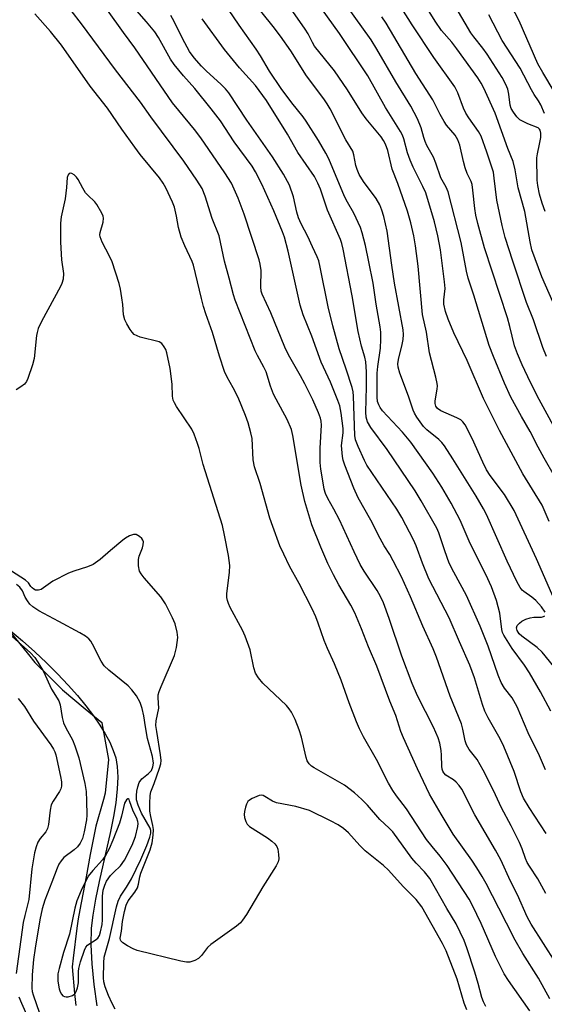
# Model space of a CAD drawing. Units: inches. Extents: x 1255772 to 1261772, y 605449 to 609450.
# Drawn here: x 1260503 to 1260640, y 606853 to 607109 of the extents above; entities that cross this region are included whole.
import ezdxf

# ---------------------------------------------------------------- set-up
doc = ezdxf.new("R2010")
doc.units = ezdxf.units.IN
doc.header["$MEASUREMENT"] = 0
for name, color, linetype in [('HYDRO-Single Line Stream', 4, 'Continuous'), ('NTRL-Trees', 3, 'Continuous'), ('Undefined', 1, 'Continuous')]:
    doc.layers.add(name, color=color, linetype=linetype)

msp = doc.modelspace()

# ---------------------------------------------------------------- linework, layer by layer
at = {"layer": 'HYDRO-Single Line Stream'}
msp.add_lwpolyline([(1260500.91, 606950.24), (1260504.19, 606947.47), (1260507.38, 606944.63), (1260510.42, 606941.76), (1260513.28, 606938.92), (1260516.02, 606936.02), (1260518.42, 606933.32), (1260520.65, 606930.62), (1260522.6, 606928.05), (1260524.27, 606925.64), (1260525.65, 606923.38), (1260526.82, 606921.18), (1260527.74, 606919.07), (1260528.37, 606917.14), (1260528.78, 606914.88), (1260528.92, 606912.17), (1260528.79, 606909.09), (1260528.37, 606905.47), (1260527.8, 606901.97), (1260527.01, 606898.01), (1260524.09, 606885.1), (1260523.11, 606880.49), (1260522.39, 606876.32), (1260522.03, 606872.92), (1260521.95, 606868.66), (1260522.17, 606863.73), (1260522.69, 606858.33), (1260523.48, 606852.77)], dxfattribs=at)
at = {"layer": 'NTRL-Trees'}
msp.add_polyline3d([(1260498.67, 606952.67, 0), (1260505.7, 606943.98, 0), (1260507.4, 606941.89, 0), (1260511.25, 606938.07, 0), (1260514.59, 606934.75, 0), (1260520.44, 606929.87, 0), (1260524.74, 606926.28, 0), (1260524.74, 606926.25, 0), (1260526.5, 606916.73, 0), (1260525.63, 606907.97, 0), (1260525.17, 606906.35, 0), (1260523.2, 606899.4, 0), (1260521.78, 606892.03, 0), (1260520.67, 606886.26, 0), (1260519.05, 606877.74, 0), (1260518.61, 606875.42, 0), (1260518.3, 606872.92, 0), (1260517.33, 606865.15, 0), (1260517.05, 606862.93, 0), (1260517.7, 606855.99, 0), (1260517.98, 606852.92, 0)], dxfattribs=at)
at = {"layer": 'Undefined'}
for points, elevation in [([(1260641.83, 607035.47), (1260638.92, 607041.94), (1260636.4, 607048.95), (1260635.91, 607051.03), (1260634.51, 607058.87), (1260632.81, 607065.04), (1260632.05, 607069.68), (1260631.55, 607071.82), (1260630.14, 607075.27), (1260626.85, 607084.41), (1260623.95, 607090.89), (1260623.23, 607092.2), (1260622.34, 607093.57), (1260616.92, 607101.06), (1260615.57, 607102.8), (1260612.95, 607105.88), (1260611.24, 607108.24), (1260604.06, 607119.88)], 692), ([(1260642.63, 606864), (1260639.35, 606868.98), (1260636.16, 606874.02), (1260635.18, 606875.94), (1260632.64, 606881.63), (1260630.87, 606885.11), (1260628.33, 606890.65), (1260626.96, 606893.2), (1260621.57, 606902.34), (1260618.17, 606909.01), (1260617.52, 606909.96), (1260616.77, 606910.83), (1260616, 606911.45), (1260614.06, 606912.67), (1260613.51, 606913.25), (1260613.26, 606913.72), (1260613.09, 606914.25), (1260613, 606914.96), (1260612.93, 606917.85), (1260612.8, 606919.01), (1260612.45, 606920.99), (1260612.05, 606922.38), (1260610.83, 606925.14), (1260606.7, 606933.23), (1260605.28, 606936.47), (1260602.59, 606943.55), (1260599.36, 606953.28), (1260597.83, 606957.39), (1260597.07, 606958.99), (1260596.22, 606960.53), (1260592.89, 606965.58), (1260591.83, 606967.35), (1260590.27, 606970.57), (1260586.46, 606978.91), (1260585, 606981.66), (1260583.39, 606984.42), (1260582.81, 606985.73), (1260582.48, 606986.82), (1260582.26, 606987.97), (1260581.63, 606992.05), (1260581.45, 606993.77), (1260581.4, 606997.45), (1260581.79, 607003.45), (1260581.72, 607004.53), (1260581.55, 607005.3), (1260581.03, 607006.62), (1260579.49, 607010.02), (1260577.43, 607014.2), (1260576.33, 607016.28), (1260573.24, 607021.71), (1260572.25, 607023.68), (1260568.63, 607032.59), (1260566.37, 607037.41), (1260566.15, 607038.22), (1260566.03, 607039.36), (1260566.08, 607043.59), (1260565.87, 607045.23), (1260565.61, 607046.33), (1260561.7, 607058.21), (1260560.14, 607062.31), (1260558.39, 607066.22), (1260556.69, 607068.96), (1260550.48, 607077.99), (1260548.83, 607080.18), (1260544.73, 607085.08), (1260543.12, 607087.11), (1260533.34, 607101.34), (1260530.4, 607105.31), (1260521.65, 607117.59)], 670), ([(1260642.17, 606958.28), (1260637.56, 606968.76), (1260631.74, 606981.32), (1260629.25, 606985.45), (1260625.55, 606990.44), (1260624.61, 606991.9), (1260623.62, 606993.88), (1260620.85, 606999.96), (1260619.08, 607003.52), (1260618.49, 607004.34), (1260617.92, 607004.8), (1260616.92, 607005.34), (1260612.78, 607007.18), (1260611.89, 607007.8), (1260611.48, 607008.41), (1260611.3, 607009.04), (1260611.3, 607009.73), (1260611.82, 607012.82), (1260611.88, 607013.7), (1260611.83, 607014.26), (1260611.48, 607015.93), (1260609.83, 607022.21), (1260609.02, 607027.59), (1260608, 607032.18), (1260606.85, 607044.67), (1260606.18, 607049.95), (1260605.74, 607052.59), (1260605, 607055.94), (1260604.11, 607058.94), (1260601.61, 607066.19), (1260600.1, 607069.91), (1260598.98, 607074.75), (1260598.41, 607076.33), (1260597.9, 607077.31), (1260597.22, 607078.28), (1260593.36, 607082.92), (1260592.22, 607084.45), (1260588.53, 607090.44), (1260585.19, 607095.41), (1260579.99, 607101.82), (1260579.43, 607102.74), (1260578.3, 607105.02), (1260577.58, 607106.22), (1260569.95, 607117.21)], 682), ([(1260640.21, 607021.25), (1260639.25, 607023.64), (1260636.76, 607030.82), (1260635, 607035.3), (1260631.41, 607046.03), (1260629.48, 607052.13), (1260628.67, 607055.28), (1260627.27, 607061.82), (1260626.63, 607067.58), (1260626.38, 607069.08), (1260624.72, 607074.27), (1260623.22, 607078.41), (1260622.54, 607079.62), (1260619.99, 607083.2), (1260619.24, 607084.41), (1260618.65, 607085.67), (1260617.2, 607089.68), (1260616.36, 607091.22), (1260610.94, 607098.84), (1260605.34, 607107.33), (1260599.95, 607115.91)], 690), ([(1260641.03, 606854.64), (1260638.12, 606859.98), (1260634, 606866.42), (1260632.01, 606869.87), (1260629.82, 606874.29), (1260627.76, 606878.12), (1260624.52, 606884.54), (1260623.5, 606886.34), (1260622.13, 606888.63), (1260620.82, 606890.6), (1260615.95, 606897.38), (1260612.81, 606902.53), (1260609.84, 606907.76), (1260606.72, 606914.26), (1260603.02, 606922.38), (1260602.39, 606924), (1260601.03, 606928.09), (1260599.55, 606931.82), (1260596.17, 606940.95), (1260593.95, 606945.92), (1260592.17, 606950.65), (1260590.46, 606954.73), (1260589.42, 606956.77), (1260586.28, 606962.03), (1260584.86, 606964.65), (1260583.46, 606967.56), (1260581.59, 606971.8), (1260579.25, 606977.6), (1260577.47, 606983.65), (1260576.52, 606987.92), (1260574.35, 607000.76), (1260573.96, 607002.35), (1260572.9, 607004.9), (1260569.97, 607010.22), (1260569.34, 607011.51), (1260568.56, 607013.59), (1260567.42, 607017.26), (1260566.83, 607018.5), (1260565.16, 607021.5), (1260564.53, 607022.77), (1260559.36, 607035.86), (1260558.92, 607037.27), (1260557.85, 607041.63), (1260556.63, 607045.99), (1260555.19, 607052.56), (1260553.43, 607057.11), (1260551.62, 607062.88), (1260550.77, 607064.85), (1260549.43, 607067.06), (1260546.01, 607071.91), (1260537.49, 607083.45), (1260534.78, 607087.28), (1260528.32, 607095.68), (1260519.5, 607107.57), (1260514.09, 607114.54)], 668), ([(1260641.27, 606929.23), (1260638.59, 606934.23), (1260635.78, 606939.17), (1260634.47, 606941.15), (1260631.24, 606945.54), (1260629.06, 606948.94), (1260628.76, 606949.68), (1260628.58, 606950.42), (1260628.03, 606954.65), (1260627.67, 606956.35), (1260627.17, 606958.01), (1260625.87, 606961.49), (1260624.43, 606964.72), (1260620.38, 606972.74), (1260617.77, 606978.84), (1260615.46, 606983.22), (1260613.02, 606987.35), (1260610.64, 606991.01), (1260604.97, 606999.02), (1260602.81, 607001.64), (1260597.63, 607007.17), (1260597, 607008.03), (1260596.62, 607008.71), (1260596.33, 607009.62), (1260596.21, 607010.69), (1260596.22, 607016.95), (1260596.37, 607018.64), (1260597.06, 607023.41), (1260597.19, 607025.65), (1260597.18, 607027.62), (1260597.02, 607029.01), (1260596, 607034.84), (1260595.18, 607040.29), (1260594.09, 607045.81), (1260593.18, 607050.03), (1260592.33, 607053.39), (1260591.9, 607054.76), (1260590.21, 607058.44), (1260588.5, 607061.29), (1260587.75, 607062.76), (1260583.72, 607072.54), (1260582.91, 607074.05), (1260580.99, 607077.29), (1260577.8, 607082.34), (1260577.02, 607083.42), (1260574.06, 607087.12), (1260571.34, 607090.81), (1260568.24, 607095.34), (1260565.96, 607099.27), (1260564.85, 607101.02), (1260560.44, 607107.19), (1260556.35, 607113.18)], 678), ([(1260639.79, 606954.93), (1260638.85, 606956.32), (1260637.36, 606958), (1260636.37, 606958.83), (1260634.26, 606960.28), (1260633.85, 606960.65), (1260633.33, 606961.31), (1260632.48, 606962.87), (1260629.92, 606968.2), (1260624.6, 606980.3), (1260623.81, 606981.78), (1260621.89, 606985.01), (1260615.89, 606994.75), (1260613.7, 606998.06), (1260613.01, 606998.92), (1260612.24, 606999.7), (1260609.13, 607002.24), (1260608.25, 607003.11), (1260606.51, 607005.55), (1260605.9, 607006.57), (1260605.54, 607007.35), (1260604.39, 607011), (1260602.09, 607016.92), (1260601.68, 607018.52), (1260601.63, 607019.35), (1260601.73, 607020.47), (1260602.7, 607024.36), (1260602.96, 607025.71), (1260603.05, 607027.02), (1260602.97, 607028.15), (1260600.71, 607040.29), (1260600.01, 607044.93), (1260598.84, 607053.76), (1260597.96, 607057.62), (1260597.43, 607059.27), (1260596.9, 607060.59), (1260595.96, 607062.26), (1260592.69, 607066.67), (1260591.58, 607068.5), (1260591.02, 607069.76), (1260590.65, 607070.82), (1260590.19, 607073.55), (1260589.89, 607074.57), (1260588.11, 607077.44), (1260584, 607085.53), (1260583.29, 607086.8), (1260582.37, 607088.14), (1260577.9, 607094.06), (1260573.81, 607100.57), (1260571.13, 607104.4), (1260569.26, 607106.89), (1260563.89, 607113.55)], 680), ([(1260640.88, 606978.49), (1260639.08, 606982.67), (1260633.99, 606990.87), (1260627.99, 607002.03), (1260623.83, 607010.35), (1260619.6, 607020.23), (1260616.15, 607027.39), (1260614.67, 607030.98), (1260614, 607032.93), (1260613.55, 607034.88), (1260613.54, 607035.96), (1260613.85, 607038.88), (1260613.74, 607040.63), (1260612.68, 607048.98), (1260611.96, 607052.57), (1260611.11, 607056.19), (1260608.84, 607063.73), (1260608.11, 607065.35), (1260605.53, 607070.4), (1260604.75, 607072.18), (1260604.07, 607074.15), (1260603.12, 607077.7), (1260602.78, 607078.7), (1260602.27, 607079.65), (1260598.38, 607085.86), (1260593.79, 607094.06), (1260586.42, 607105.06), (1260580.25, 607113.8)], 684), ([(1260640.02, 606881.96), (1260637.91, 606885.72), (1260635.74, 606889), (1260635.19, 606889.97), (1260634.74, 606891.03), (1260633.88, 606893.55), (1260633.19, 606895.15), (1260631, 606899.55), (1260628.52, 606904.21), (1260626.4, 606908.69), (1260623.75, 606913.93), (1260622.19, 606916.74), (1260620.14, 606919.33), (1260619.38, 606920.5), (1260619.02, 606921.53), (1260618.46, 606924.61), (1260618.1, 606926.01), (1260615.18, 606933.12), (1260611.6, 606943.29), (1260610.72, 606945.44), (1260608.09, 606951.3), (1260604.91, 606958.88), (1260602.51, 606964.08), (1260600.36, 606968.29), (1260599.52, 606969.86), (1260598.07, 606972.12), (1260596.98, 606974.02), (1260594.56, 606978.84), (1260591.33, 606984.57), (1260590.17, 606987.07), (1260587.84, 606993.07), (1260587.42, 606994.34), (1260587.21, 606995.35), (1260587, 606998.14), (1260587.4, 607001.49), (1260587.41, 607002.56), (1260586.91, 607006.61), (1260586.53, 607008.47), (1260586.03, 607009.88), (1260584.11, 607014.57), (1260581.73, 607019.76), (1260579.25, 607026.51), (1260577.02, 607032.05), (1260576.27, 607034.55), (1260573.16, 607048.61), (1260572.15, 607052.25), (1260571.67, 607053.62), (1260569.42, 607059.02), (1260566.25, 607066), (1260564.66, 607069.19), (1260563.81, 607070.64), (1260559.09, 607076.94), (1260555.53, 607082.43), (1260553.15, 607085.56), (1260548.94, 607090.78), (1260545.92, 607094.08), (1260543.53, 607097.01), (1260542.55, 607098.44), (1260539.45, 607103.99), (1260538.49, 607105.51), (1260536.34, 607108.11), (1260532.6, 607112.31)], 672), ([(1260642.26, 606990.26), (1260639.53, 606994.89), (1260637.97, 606997.75), (1260635.95, 607001.83), (1260633.66, 607005.69), (1260632.28, 607008.2), (1260630.95, 607010.74), (1260629.25, 607014.39), (1260626.4, 607021.29), (1260625.33, 607024.1), (1260621.34, 607037.19), (1260619.83, 607041.58), (1260619.38, 607043.42), (1260617.99, 607050.82), (1260614.67, 607064.02), (1260614.15, 607065.19), (1260612.79, 607067.66), (1260611.47, 607071.43), (1260610.85, 607072.97), (1260609.15, 607075.98), (1260608.67, 607077.01), (1260608.3, 607078.08), (1260607.62, 607080.59), (1260606.71, 607082.97), (1260604.96, 607086.19), (1260601.08, 607092.5), (1260596.18, 607100.98), (1260594.64, 607103.45), (1260588.29, 607112.3)], 686), ([(1260639.83, 607058.87), (1260639.06, 607061.07), (1260638.36, 607063.42), (1260637.9, 607065.6), (1260637.79, 607067.06), (1260637.67, 607072.83), (1260637.81, 607073.86), (1260638.38, 607076.38), (1260638.68, 607078.12), (1260638.73, 607079.17), (1260638.55, 607079.98), (1260638.35, 607080.29), (1260637.97, 607080.59), (1260635.36, 607081.62), (1260633.29, 607082.71), (1260632.44, 607083.47), (1260631.6, 607084.64), (1260631.03, 607085.65), (1260630.74, 607086.46), (1260630.41, 607089.32), (1260630.12, 607090.61), (1260629.6, 607091.88), (1260628.67, 607093.62), (1260624.8, 607099.72), (1260623.69, 607101.24), (1260621.28, 607104.2), (1260620.52, 607105.27), (1260616.72, 607111.71)], 694), ([(1260642.2, 607090.01), (1260639.25, 607094.95), (1260637.96, 607097.24), (1260633.04, 607108.35), (1260631, 607112.37)], 698), ([(1260635.86, 606851.54), (1260630.3, 606859.4), (1260629.21, 606861.09), (1260626.91, 606865.62), (1260623.18, 606874.13), (1260620.94, 606878.82), (1260620.06, 606880.45), (1260614.38, 606889.2), (1260612.57, 606891.65), (1260610.47, 606894.12), (1260609.06, 606895.98), (1260603.81, 606903.88), (1260601.24, 606907.27), (1260600.3, 606908.64), (1260599.18, 606910.56), (1260596.01, 606916.73), (1260592.71, 606922.61), (1260591.64, 606924.65), (1260590.84, 606926.5), (1260588.94, 606931.4), (1260586.9, 606937.31), (1260585.15, 606941.53), (1260583.3, 606945.5), (1260582.43, 606947.62), (1260580.93, 606952.12), (1260580.29, 606953.71), (1260579.34, 606955.78), (1260575.96, 606962.36), (1260573.5, 606966.87), (1260571.96, 606970.03), (1260570.99, 606972.18), (1260569.12, 606977.18), (1260568.41, 606979.37), (1260565.82, 606988.33), (1260564.35, 606992.64), (1260564.08, 606994.47), (1260563.77, 607000.01), (1260563.46, 607001.46), (1260562.74, 607004.06), (1260562.02, 607005.99), (1260560.11, 607010.62), (1260558.84, 607013.15), (1260557.28, 607015.87), (1260556.63, 607017.41), (1260555.34, 607021.34), (1260553.48, 607027.46), (1260551.77, 607032.33), (1260551.19, 607034.21), (1260550.6, 607036.36), (1260548.6, 607044.96), (1260548.24, 607045.92), (1260546.32, 607049.95), (1260545.38, 607052.22), (1260544.63, 607054.73), (1260544.14, 607057.71), (1260543.59, 607059.99), (1260543.07, 607061.34), (1260541.36, 607065.03), (1260540.7, 607066.23), (1260539.74, 607067.59), (1260534.73, 607073.71), (1260533.32, 607075.57), (1260529.92, 607080.27), (1260526.23, 607085.72), (1260521.74, 607091.4), (1260514.27, 607102), (1260511.46, 607105.59), (1260507.41, 607110.18)], 666), ([(1260640.11, 606897.51), (1260635.65, 606904.29), (1260634.23, 606906.71), (1260633.55, 606908.36), (1260631.74, 606913.62), (1260629.12, 606920.12), (1260628.15, 606922.07), (1260625.01, 606927.52), (1260624.14, 606929.24), (1260623.53, 606931), (1260621.5, 606937.89), (1260620.28, 606941.19), (1260617.59, 606947.23), (1260614.93, 606953.45), (1260609.67, 606963.61), (1260607.97, 606967.68), (1260606.34, 606972.17), (1260605.69, 606973.72), (1260602.6, 606979.48), (1260601.35, 606981.65), (1260593.55, 606993.04), (1260592.9, 606994.27), (1260591.31, 606997.88), (1260590.62, 606999.66), (1260590.4, 607000.81), (1260590.08, 607010.98), (1260589.96, 607012.11), (1260589.72, 607013.22), (1260588.19, 607017.97), (1260586.38, 607023.23), (1260584.72, 607029.19), (1260583.55, 607034.15), (1260581.46, 607044.46), (1260581.06, 607046.12), (1260580.67, 607047.11), (1260579.43, 607049.69), (1260578.26, 607052.43), (1260576.5, 607055.73), (1260575.85, 607057.21), (1260575.38, 607058.74), (1260574.51, 607062.67), (1260573.46, 607065.73), (1260571.88, 607068.57), (1260569.1, 607073.11), (1260562.38, 607082.6), (1260557.69, 607089.68), (1260556.86, 607090.74), (1260555.69, 607091.95), (1260551.95, 607095.3), (1260550.61, 607096.59), (1260548.76, 607098.79), (1260547.54, 607100.39), (1260545.66, 607103.74), (1260543.56, 607108.19), (1260542.71, 607109.73)], 674), ([(1260639.91, 606914.03), (1260638.33, 606917.64), (1260635.4, 606923.66), (1260632.58, 606930.42), (1260631.27, 606932.7), (1260629.3, 606935.22), (1260628.43, 606936.71), (1260627.67, 606938.59), (1260625.01, 606946.14), (1260622.94, 606951.31), (1260619.38, 606959.29), (1260616.11, 606965.33), (1260614.94, 606967.69), (1260613.75, 606970.85), (1260612.21, 606975.52), (1260611.68, 606976.74), (1260607.66, 606983.85), (1260606.07, 606986.44), (1260598.78, 606997.17), (1260594.54, 607002.85), (1260593.69, 607004.31), (1260593.35, 607005.55), (1260593.24, 607006.81), (1260593.48, 607013.44), (1260593.46, 607017.31), (1260593.27, 607019.92), (1260593, 607021.13), (1260592.17, 607023.94), (1260591.32, 607027.72), (1260589.72, 607036.99), (1260587.38, 607049.15), (1260587.04, 607050.6), (1260586.7, 607051.62), (1260583.35, 607059.22), (1260581.5, 607064.69), (1260580.86, 607066.25), (1260579.93, 607067.97), (1260575.66, 607074.16), (1260572.94, 607078.99), (1260567.47, 607087.72), (1260564.61, 607091.55), (1260560.5, 607096.19), (1260556.63, 607100.91), (1260550.82, 607108.89)], 676), ([(1260644.03, 606999.5), (1260638.26, 607010.09), (1260636.03, 607014.49), (1260633.84, 607019.07), (1260632.62, 607021.97), (1260631.85, 607024.04), (1260630.67, 607029.08), (1260630.07, 607031.3), (1260624.1, 607049.42), (1260622.37, 607055.78), (1260621.86, 607057.96), (1260621.59, 607059.66), (1260621.08, 607064.42), (1260620.86, 607065.89), (1260620.62, 607066.66), (1260619.6, 607068.75), (1260619.04, 607070.26), (1260618.6, 607071.89), (1260617.66, 607076.11), (1260617.2, 607077.45), (1260616.47, 607078.66), (1260614.25, 607081.31), (1260613.58, 607082.27), (1260612.59, 607084.07), (1260610.69, 607087.84), (1260606.28, 607094.66), (1260598.57, 607107.71), (1260597.45, 607109.39)], 688), ([(1260639.63, 607084.28), (1260638.67, 607086.58), (1260638.1, 607087.62), (1260637, 607089.24), (1260636.27, 607090.47), (1260633.35, 607096.09), (1260628.7, 607103.23), (1260625.18, 607109.94)], 696), ([(1260624.45, 606852.62), (1260623.85, 606853.81), (1260623.38, 606855), (1260622.45, 606858.64), (1260621.57, 606861.57), (1260619.53, 606867.87), (1260618.79, 606869.77), (1260616.75, 606874.05), (1260614.33, 606878.06), (1260609.87, 606885.83), (1260608.54, 606887.56), (1260606.37, 606889.78), (1260605.23, 606891.1), (1260600.28, 606897.98), (1260599.36, 606898.93), (1260596.9, 606901.18), (1260593.69, 606904.91), (1260592.28, 606906.33), (1260590.36, 606908.06), (1260587.73, 606910.02), (1260585.34, 606911.47), (1260579.9, 606914.53), (1260579.17, 606915.03), (1260578.6, 606915.58), (1260578.06, 606916.41), (1260577.77, 606917.2), (1260576.56, 606922.48), (1260576.01, 606924.41), (1260574.98, 606927.09), (1260574.01, 606928.98), (1260573.42, 606929.89), (1260572.68, 606930.76), (1260566.51, 606936.56), (1260565.44, 606937.92), (1260564.68, 606939.14), (1260564.22, 606940.52), (1260563.24, 606945.13), (1260561.99, 606948.74), (1260561.26, 606950.31), (1260558.09, 606956.11), (1260557.63, 606957.16), (1260557.39, 606957.96), (1260557.25, 606958.78), (1260557.25, 606959.66), (1260557.89, 606965.29), (1260557.95, 606967.06), (1260557.6, 606969.63), (1260556.63, 606974.95), (1260556.06, 606977.45), (1260551.09, 606993.25), (1260550.04, 606997.37), (1260549.62, 606998.73), (1260548.74, 607001.14), (1260548.14, 607002.43), (1260544.13, 607008.27), (1260543.59, 607009.22), (1260543.3, 607009.93), (1260543.13, 607011), (1260543.01, 607014.13), (1260542.47, 607018.13), (1260541.61, 607022.23), (1260541.35, 607023.08), (1260540.98, 607023.82), (1260540.32, 607024.63), (1260539.62, 607025.04), (1260534.74, 607026.32), (1260533.92, 607026.6), (1260533.18, 607026.99), (1260532.61, 607027.57), (1260532.12, 607028.26), (1260531.23, 607029.74), (1260530.73, 607030.77), (1260530.43, 607032.12), (1260530.23, 607034.77), (1260530, 607036.5), (1260529.61, 607038.78), (1260529.25, 607040.2), (1260527.42, 607045.79), (1260526.72, 607047.33), (1260524.85, 607050.97), (1260524.35, 607052.3), (1260524.29, 607052.87), (1260524.33, 607053.42), (1260525.09, 607056.11), (1260525.22, 607057.16), (1260525.1, 607057.69), (1260524.77, 607058.47), (1260523.44, 607060.74), (1260522.91, 607061.41), (1260521.11, 607063.11), (1260520.57, 607063.75), (1260519.81, 607064.98), (1260518.66, 607067.18), (1260518.2, 607067.81), (1260517.61, 607068.37), (1260516.98, 607068.76), (1260516.58, 607068.84), (1260516.26, 607068.71), (1260516.01, 607068.42), (1260515.8, 607067.71), (1260515.6, 607065.09), (1260515.22, 607062.16), (1260514.21, 607057.5), (1260514, 607055.82), (1260514.06, 607050.96), (1260514.34, 607046.38), (1260514.79, 607042.77), (1260514.7, 607041.33), (1260514.39, 607040.19), (1260514.04, 607039.39), (1260509.11, 607030.35), (1260508.23, 607028.5), (1260507.95, 607027.54), (1260507.81, 607026.71), (1260507.19, 607020.75), (1260506.74, 607019.08), (1260505.58, 607015.52), (1260505.22, 607014.77), (1260504.68, 607014.12), (1260503.76, 607013.41), (1260502.51, 607012.6)], 664), ([(1260619.53, 606851.8), (1260618.76, 606853.51), (1260616.95, 606859.7), (1260614.11, 606867.08), (1260613.17, 606868.94), (1260607.82, 606878.5), (1260606.34, 606880.42), (1260603, 606883.74), (1260599.17, 606888.02), (1260597.89, 606889.18), (1260593.1, 606893.01), (1260591.72, 606894.39), (1260588.75, 606897.72), (1260587.48, 606898.83), (1260586.1, 606899.76), (1260584.08, 606900.84), (1260578.62, 606903.49), (1260575.12, 606904.56), (1260570.07, 606905.48), (1260569.02, 606905.92), (1260567.08, 606907.15), (1260566.6, 606907.38), (1260566.11, 606907.45), (1260565.6, 606907.36), (1260563.79, 606906.59), (1260563.08, 606906.15), (1260562.68, 606905.78), (1260562.29, 606905.1), (1260562.02, 606904.33), (1260561.76, 606903.25), (1260561.69, 606902.43), (1260561.79, 606901.63), (1260562.11, 606900.6), (1260562.49, 606899.91), (1260563.09, 606899.34), (1260567.79, 606896.38), (1260568.91, 606895.54), (1260569.7, 606894.8), (1260570.17, 606894.18), (1260570.44, 606893.43), (1260570.65, 606892.07), (1260570.68, 606890.97), (1260570.53, 606890.18), (1260570.02, 606889.15), (1260566.54, 606883.69), (1260562.29, 606876.52), (1260561.31, 606875.03), (1260560.76, 606874.36), (1260559.69, 606873.46), (1260553.03, 606868.71), (1260552.22, 606867.9), (1260550.66, 606865.87), (1260549.88, 606865.08), (1260548.91, 606864.53), (1260547.57, 606864.12), (1260546.72, 606864.1), (1260545.27, 606864.36), (1260533.97, 606867.17), (1260532.89, 606867.6), (1260531.4, 606868.41), (1260530.24, 606869.15), (1260529.72, 606869.67), (1260529.62, 606869.86), (1260529.55, 606870.33), (1260529.88, 606872.16), (1260530.12, 606874.7), (1260530.64, 606877.25), (1260531.07, 606878.91), (1260531.59, 606880.04), (1260533.34, 606882.3), (1260534.01, 606883.46), (1260534.32, 606884.39), (1260534.64, 606886.31), (1260534.89, 606887.24), (1260537.28, 606893.25), (1260537.81, 606895.11), (1260538.08, 606897.11), (1260538.15, 606898.55), (1260538.02, 606899.58), (1260537.46, 606901.97), (1260537.25, 606903.3), (1260537.19, 606905.34), (1260537.29, 606907.37), (1260537.51, 606908.32), (1260538.37, 606910.5), (1260539.72, 606914.45), (1260540.04, 606915.59), (1260540.14, 606916.47), (1260540.01, 606917.9), (1260539, 606923.96), (1260538.81, 606925.58), (1260538.88, 606926.78), (1260539.55, 606930.05), (1260539.4, 606932.69), (1260539.43, 606933.48), (1260539.64, 606934.32), (1260540.15, 606935.69), (1260543.61, 606943.7), (1260544.11, 606945.8), (1260544.45, 606948.37), (1260544.36, 606949.73), (1260543.78, 606951.89), (1260543.08, 606953.51), (1260541.27, 606957.08), (1260540.08, 606958.92), (1260535.74, 606963.83), (1260534.94, 606964.91), (1260534.58, 606965.61), (1260534.3, 606966.95), (1260534.28, 606968.61), (1260534.46, 606969.43), (1260535.28, 606971.59), (1260535.52, 606972.4), (1260535.54, 606973.18), (1260535.39, 606973.65), (1260535.11, 606974.06), (1260534.57, 606974.6), (1260533.72, 606975.11), (1260533, 606975.13), (1260531.97, 606974.75), (1260530.95, 606974.18), (1260530.22, 606973.65), (1260527.03, 606970.98), (1260524.33, 606968.57), (1260522.53, 606967.32), (1260521.06, 606966.67), (1260517.48, 606965.61), (1260516.13, 606965.09), (1260512.07, 606962.99), (1260509, 606960.86), (1260508.35, 606960.62), (1260507.58, 606960.68), (1260507.11, 606960.9), (1260506.7, 606961.22), (1260506.35, 606961.59), (1260505.75, 606962.51), (1260504.94, 606963.21), (1260500.07, 606966.35)], 662), ([(1260528.26, 606851.97), (1260527.47, 606853.45), (1260526.52, 606855.53), (1260525.65, 606857.72), (1260525.29, 606859.05), (1260525.23, 606860.03), (1260525.28, 606863.98), (1260525.41, 606865.42), (1260526.74, 606870.27), (1260528.58, 606878.49), (1260528.98, 606880), (1260529.59, 606881.29), (1260531.15, 606883.57), (1260532.43, 606885.75), (1260534.9, 606890.76), (1260536.43, 606894.4), (1260537.19, 606896.55), (1260537.45, 606897.63), (1260537.45, 606898.3), (1260537.29, 606898.93), (1260535.08, 606902.8), (1260534.16, 606904.89), (1260533.79, 606906.23), (1260533.76, 606907.35), (1260533.86, 606908.49), (1260534.1, 606909.65), (1260534.48, 606910.76), (1260535.13, 606911.69), (1260536.91, 606913.12), (1260537.62, 606913.87), (1260538, 606914.79), (1260538.14, 606915.79), (1260537.88, 606917.5), (1260536.66, 606922.14), (1260536.08, 606925.19), (1260535.65, 606928.03), (1260535.24, 606929.96), (1260534.68, 606931.54), (1260533.76, 606933.26), (1260532.56, 606934.83), (1260531.6, 606935.86), (1260526.57, 606939.93), (1260525.39, 606941.05), (1260524.6, 606942.24), (1260522.38, 606946.67), (1260521.92, 606947.4), (1260521.42, 606947.99), (1260520.53, 606948.68), (1260519.06, 606949.56), (1260513.64, 606952.54), (1260508.45, 606955.25), (1260506.83, 606956.29), (1260506.08, 606957.03), (1260505.44, 606957.91), (1260504.9, 606958.84), (1260504.17, 606960.47), (1260503.47, 606961.45), (1260502.62, 606962.15)], 660), ([(1260644.3, 606938.12), (1260639.03, 606944.56), (1260637.77, 606945.75), (1260633.73, 606948.69), (1260633.1, 606949.3), (1260632.53, 606950.2), (1260632.4, 606950.88), (1260632.6, 606951.52), (1260633.13, 606952.09), (1260633.81, 606952.59), (1260634.81, 606953.14), (1260635.95, 606953.5), (1260636.85, 606953.64), (1260638.88, 606953.68), (1260639.36, 606953.79), (1260639.72, 606953.98)], 680), ([(1260500.75, 606949.36), (1260506.27, 606944.38), (1260507.4, 606943.14), (1260508.2, 606941.99), (1260509.63, 606939.51), (1260511.74, 606935), (1260513.62, 606931.96), (1260513.95, 606930.93), (1260514.5, 606927.59), (1260514.83, 606926.24), (1260515.41, 606924.97), (1260517.12, 606921.85), (1260517.78, 606920.28), (1260518.76, 606917.15), (1260520.37, 606910.45), (1260520.69, 606908.43), (1260520.82, 606906.02), (1260520.88, 606902.25), (1260520.82, 606901.06), (1260520.22, 606897.91), (1260519.71, 606896.26), (1260519.12, 606894.98), (1260518.44, 606894.05), (1260517.61, 606893.25), (1260514.92, 606891.27), (1260514.2, 606890.47), (1260513.61, 606889.58), (1260513.15, 606888.56), (1260511.81, 606884.86), (1260509.97, 606880.22), (1260509.32, 606877.97), (1260508.66, 606875.1), (1260507.44, 606867.74), (1260507.05, 606864.85), (1260506.7, 606860.82), (1260506.62, 606857.39), (1260506.71, 606856.51), (1260506.91, 606855.65), (1260508.61, 606850.87)], 660), ([(1260503.08, 606932.55), (1260504.66, 606930.46), (1260507.04, 606926.7), (1260511.49, 606920.54), (1260512.23, 606919.39), (1260512.55, 606918.71), (1260512.8, 606917.89), (1260514.08, 606912.28), (1260514.3, 606910.88), (1260514.27, 606909.83), (1260514.09, 606909.09), (1260513.77, 606908.39), (1260512.15, 606905.92), (1260511.64, 606904.92), (1260511.34, 606903.54), (1260510.96, 606899.83), (1260510.69, 606898.8), (1260510.21, 606897.94), (1260508.8, 606896.24), (1260508.19, 606895.31), (1260507.71, 606894.05), (1260507.32, 606892.47), (1260506.62, 606888.35), (1260505.79, 606880.43), (1260504.75, 606876.28), (1260504.38, 606874.39), (1260502.53, 606861.23)], 662), ([(1260503.26, 606855.14), (1260503.88, 606853.51), (1260506.84, 606846.8)], 662)]:
    msp.add_lwpolyline(points, dxfattribs=dict(at, elevation=elevation))
at = {"layer": 'Undefined', "elevation": 658}
msp.add_lwpolyline([(1260531.63, 606906.48), (1260531.49, 606906.47), (1260531.18, 606906.24), (1260530.91, 606905.85), (1260530.69, 606905.35), (1260529.88, 606902.03), (1260529.33, 606900.17), (1260527.66, 606895.79), (1260526.67, 606893.53), (1260525.69, 606891.82), (1260524.9, 606890.66), (1260522.41, 606887.96), (1260521.25, 606886.43), (1260519.38, 606882.76), (1260518.29, 606880.07), (1260517.76, 606878.12), (1260516.41, 606871.38), (1260514.79, 606866.68), (1260513.67, 606862.51), (1260513.38, 606861.11), (1260513.33, 606859.19), (1260513.72, 606857.23), (1260513.99, 606856.45), (1260514.33, 606855.8), (1260514.65, 606855.44), (1260515.04, 606855.2), (1260515.54, 606855.11), (1260516.07, 606855.15), (1260517.12, 606855.45), (1260517.73, 606855.91), (1260518.11, 606856.53), (1260518.45, 606857.48), (1260518.67, 606858.74), (1260518.73, 606859.82), (1260518.69, 606861.7), (1260518.79, 606862.53), (1260519.25, 606864.22), (1260520.23, 606867.27), (1260520.6, 606868.03), (1260521.07, 606868.59), (1260521.63, 606869.01), (1260523.08, 606869.86), (1260523.7, 606870.36), (1260524.13, 606871.04), (1260524.45, 606871.98), (1260524.85, 606873.94), (1260524.97, 606875.09), (1260524.9, 606881.22), (1260525.14, 606882.82), (1260525.51, 606884.13), (1260526.02, 606885.14), (1260527.02, 606886.58), (1260527.78, 606887.43), (1260529.57, 606889.16), (1260530.69, 606890.63), (1260532.65, 606894.53), (1260533.54, 606896.74), (1260534.15, 606899.35), (1260534.2, 606900.12), (1260534.14, 606900.61), (1260533.86, 606901.46), (1260532.92, 606903.32), (1260531.99, 606906.02), (1260531.82, 606906.34)], close=True, dxfattribs=at)

doc.saveas('drawing.dxf')
